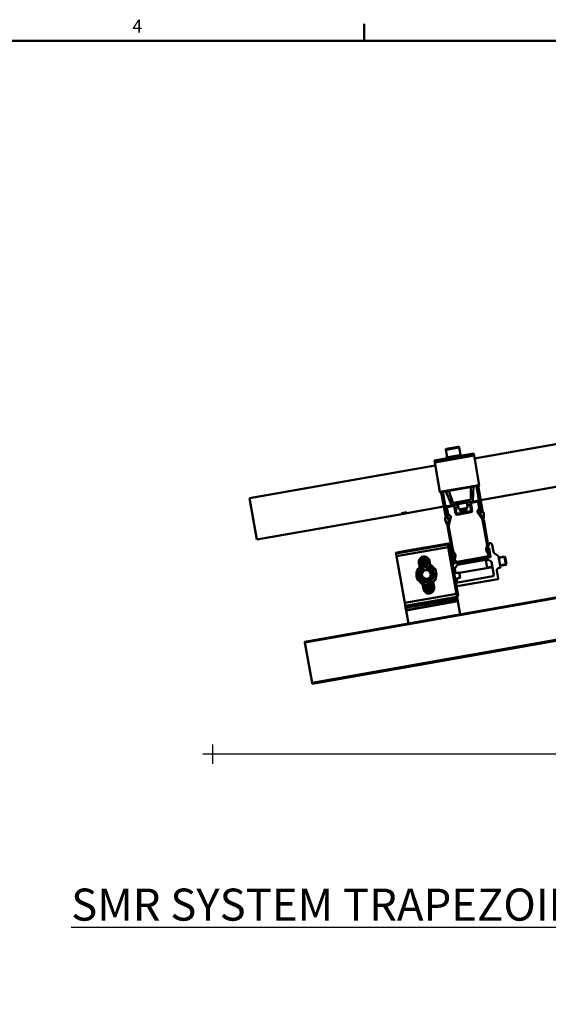
# Model space of a CAD drawing. Units: inches. Extents: x 1 to 837, y -1 to 270.
# Drawn here: x 248 to 267, y 49 to 86 of the extents above; entities that cross this region are included whole.
import ezdxf

# ---------------------------------------------------------------- set-up
doc = ezdxf.new("R2010")
doc.units = ezdxf.units.IN
doc.header["$LTSCALE"] = 5
doc.header["$MEASUREMENT"] = 0
doc.linetypes.add('DASHED', pattern=[0.2067, 0.1654, -0.0413])
for name, color, linetype, lineweight in [('Border_0', 7, 'Continuous', 50), ('Border_2', 7, 'Continuous', 50), ('Symbols(ANSI)', 7, 'Continuous', 25), ('Threads(ANSI)', 7, 'DASHED', 35), ('Visible Edges(ANSI)', 7, 'Continuous', 50), ('Visible Tangent Edges(ANSI)', 7, 'Continuous', 50), ('Work Point(ANSI)', 7, 'Continuous', 25)]:
    doc.layers.add(name, color=color, linetype=linetype, lineweight=lineweight)
doc.layers.add('Dimensions(ANSI)', color=4, linetype='Continuous', lineweight=25, true_color=0x00ffff)
doc.styles.add('Border_1', font='arial.ttf')
doc.styles.add('LEADER TEXT', font='arial.ttf')
doc.styles.add('Sunmodo Monochrome', font='arial.ttf')
doc.dimstyles.new('Sunmodo MM02', dxfattribs={"dimscale": 4, "dimtxt": 0.2, "dimasz": 0.25, "dimexe": 0.125, "dimexo": 0.0625, "dimgap": 0.1, "dimtad": 1, "dimdec": 4, "dimrnd": 1e-08, "dimzin": 1, "dimdsep": 46, "dimlunit": 4, "dimtxsty": 'LEADER TEXT', "dimblk": 'Filled-2', "dimcen": 0.09, "dimdle": 0.393701, "dimclrd": 7, "dimclre": 7, "dimclrt": 7, "dimadec": 0, "dimazin": 0, "dimtfac": 0.5, "dimtdec": 3, "dimtofl": 0, "dimtmove": 0, "dimatfit": 3, "dimfxl": 1, "dimfrac": 2, "dimtolj": 1, "dimtzin": 0, "dimlwd": 25, "dimlwe": 25, "dimarcsym": 0})

# ---------------------------------------------------------------- blocks, each defined once
blk = doc.blocks.new('Borders Default Border')
at = {"layer": 'Border_0'}
blk.add_line((21.25, 21), (21.25, 21.1601), dxfattribs=at)
at = {"layer": 'Border_0', "flags": 128}
blk.add_lwpolyline([(0.5, 1), (0.5, 21), (33.5, 21), (33.5, 1), (0.5, 1)], dxfattribs=at)
at = {"layer": 'Border_2', "insert": (19.0806, 21.04), "char_height": 0.1201, "attachment_point": 7, "style": 'Border_1'}
blk.add_mtext('4', dxfattribs=at)
blk = doc.blocks.new('Filled-2')
at = {"color": 0}
for p, q in [((0, 0), (-1, 0.24)), ((-1, 0.24), (-1, -0.24)), ((-1, 0), (0, 0)), ((-1, -0.24), (0, 0))]:
    blk.add_line(p, q, dxfattribs=at)
at = {"color": 0, "flags": 128}
blk.add_lwpolyline([(-1, -0.24), (0, 0), (-1, 0.24), (-1, -0.24)], dxfattribs=at)
at = {"color": 0}
blk.add_solid([(-1, -0.24), (0, 0), (-1, 0.24), (-1, -0.24)], dxfattribs=at)
blk = doc.blocks.new('*D25')
at = {"layer": 'Defpoints', "color": 0, "linetype": 'Continuous', "transparency": 16777216}
for p in [(296.122, 61.405), (258.546, 60.98), (243.613, 58.347), (296.498, 58.347)]:
    blk.add_point(p, dxfattribs=at)
at = {"layer": 'Dimensions(ANSI)', "color": 7, "linetype": 'Continuous', "lineweight": 25, "transparency": 16777216}
blk.add_line((258.792, 61.024), (295.904, 67.567), dxfattribs=at)
blk.add_arc((243.613, 58.347), 52.598, 1.0893, 8.9107, dxfattribs=at)
for p, rotation in [((295.412, 67.481), 99.45533880297229), ((296.211, 58.347), 270.5446611970277)]:
    blk.add_blockref('Filled-2', p, dxfattribs=dict(at, rotation=rotation))
at = {"layer": 'Dimensions(ANSI)', "color": 7, "linetype": 'Continuous', "lineweight": 25, "transparency": 16777216, "insert": (296.462, 63.575), "char_height": 0.8, "attachment_point": 1, "style": 'LEADER TEXT'}
blk.add_mtext('\\A1; \\fArial|b0|i0;\\H0.8000;VARIES', dxfattribs=at)

msp = doc.modelspace()

# ---------------------------------------------------------------- linework, layer by layer
at = {"layer": 'Threads(ANSI)'}
for p, q in [((265.7716, 65.726468), (265.531788, 65.684183)), ((265.153513, 65.617483), (265.04551, 65.598439)), ((265.09003, 65.345956), (265.285518, 65.380426)), ((265.576308, 65.4317), (265.81612, 65.473985))]:
    msp.add_line(p, q, dxfattribs=at)
for radius in [0.2215, 0.15495]:
    msp.add_circle((262.820935, 65.07602), radius, dxfattribs=at)
at = {"layer": 'Visible Edges(ANSI)'}
for p, q in [((286.227022, 73.228855), (264.623286, 69.419533)), ((264.848283, 67.860109), (286.548948, 71.686522)), ((263.546432, 69.745234), (263.595655, 69.466076)), ((263.571981, 69.781721), (264.013981, 69.859657)), ((264.050468, 69.834109), (264.099691, 69.554951)), ((264.589809, 69.60939), (263.116475, 69.349601)), ((263.130816, 69.26827), (263.116475, 69.349601)), ((263.556883, 69.459239), (264.138463, 69.561787)), ((263.562353, 69.428222), (263.556883, 69.459239)), ((264.143932, 69.53077), (264.138463, 69.561787)), ((264.589809, 69.60939), (264.604151, 69.528058)), ((264.604151, 69.528058), (264.798491, 68.425898)), ((263.149952, 69.159745), (256.194263, 67.933269)), ((263.325157, 68.16611), (263.130816, 69.26827)), ((258.268412, 62.554258), (293.938614, 68.843877)), ((263.328408, 68.147671), (264.801742, 68.407459)), ((264.476526, 68.350115), (264.478116, 67.891379)), ((264.554347, 67.823773), (264.582915, 68.368874)), ((264.695119, 68.388659), (264.87228, 67.383929)), ((264.917469, 67.467739), (264.753277, 68.398914)), ((264.798491, 68.425898), (264.801742, 68.407459)), ((256.467724, 66.38239), (256.194263, 67.933269)), ((263.328408, 68.147671), (263.325157, 68.16611)), ((263.541064, 67.225042), (263.376873, 68.156216)), ((263.612192, 67.161741), (263.435031, 68.166471)), ((263.547235, 68.186256), (263.760516, 67.683799)), ((263.809027, 67.773401), (263.653624, 68.205015)), ((264.461849, 67.871925), (263.830966, 67.760684)), ((262.089658, 67.373689), (263.471879, 67.617412)), ((263.530037, 67.627667), (263.597887, 67.639631)), ((263.549984, 67.571218), (263.616979, 67.191272)), ((263.630977, 67.338609), (263.588756, 67.578054)), ((263.942958, 67.700476), (263.597887, 67.639631)), ((263.604724, 67.600859), (263.84511, 67.643245)), ((263.858793, 67.633665), (263.908016, 67.354507)), ((263.946788, 67.361343), (263.90937, 67.573548)), ((263.919358, 67.587295), (264.000872, 67.598751)), ((263.942958, 67.700476), (263.993361, 67.709363)), ((264.000872, 67.598751), (263.988566, 67.66854)), ((264.3268, 67.768158), (263.993361, 67.709363)), ((263.993361, 67.709363), (264.027544, 67.515504)), ((264.027544, 67.515504), (264.360983, 67.574298)), ((264.100752, 67.508423), (264.081366, 67.505005)), ((264.097334, 67.527809), (264.100752, 67.508423)), ((264.157299, 67.414453), (264.136106, 67.534646)), ((264.192172, 67.444223), (264.175018, 67.541507)), ((264.230924, 67.451056), (264.21377, 67.54834)), ((264.21379, 67.548344), (264.230944, 67.45106)), ((264.252422, 67.555156), (264.273615, 67.434962)), ((264.294612, 67.542606), (264.291193, 67.561992)), ((264.313998, 67.546024), (264.294612, 67.542606)), ((264.310147, 67.436629), (264.323174, 67.537259)), ((264.3268, 67.768158), (264.377204, 67.777045)), ((264.360983, 67.574298), (264.3268, 67.768158)), ((264.345268, 67.731437), (264.357574, 67.661647)), ((264.357574, 67.661647), (264.438091, 67.678761)), ((264.722274, 67.83789), (264.377204, 67.777045)), ((264.452178, 67.669259), (264.489595, 67.457055)), ((264.479144, 67.743049), (264.528367, 67.463891)), ((264.488725, 67.756732), (264.729111, 67.799118)), ((264.722274, 67.83789), (264.790125, 67.849854)), ((264.792179, 67.53488), (264.725748, 67.440006)), ((264.751915, 67.783151), (264.794136, 67.543705)), ((264.857682, 67.410042), (264.790687, 67.789987)), ((256.467724, 66.38239), (261.895798, 67.339506)), ((258.541873, 61.003379), (294.212076, 67.292998)), ((258.545975, 60.980116), (294.216177, 67.269735)), ((261.888962, 67.378278), (262.082822, 67.412461)), ((261.895798, 67.339506), (261.888962, 67.378278)), ((262.089658, 67.373689), (261.895798, 67.339506)), ((262.082822, 67.412461), (262.089658, 67.373689)), ((263.522745, 67.146698), (263.540137, 67.207353)), ((263.667097, 67.141244), (263.61449, 66.957783)), ((263.685095, 67.189015), (263.615016, 66.927476)), ((263.651692, 67.172345), (263.623883, 67.156289)), ((263.634516, 67.183095), (263.667781, 67.2023)), ((263.730708, 67.264554), (263.635834, 67.330985)), ((263.653045, 66.917286), (263.73957, 67.240204)), ((263.663384, 67.166893), (263.667282, 67.144781)), ((264.480015, 67.443372), (263.96047, 67.351762)), ((263.967307, 67.31299), (264.486851, 67.4046)), ((264.075741, 67.49363), (264.1224, 67.403524)), ((264.139119, 67.395256), (264.144525, 67.396209)), ((264.1724, 67.413118), (264.15749, 67.410489)), ((264.230924, 67.451056), (264.230944, 67.45106)), ((264.259904, 67.428547), (264.259881, 67.428543)), ((264.260108, 67.428583), (264.259904, 67.428547)), ((264.260131, 67.428587), (264.260108, 67.428583)), ((264.274791, 67.431172), (264.260131, 67.428587)), ((264.291858, 67.422188), (264.297264, 67.423141)), ((264.725748, 67.414094), (264.9175, 67.140243)), ((264.94975, 67.162825), (264.794445, 67.384623)), ((264.806171, 67.403029), (264.843999, 67.396359)), ((264.822414, 67.371261), (264.826313, 67.34915)), ((264.827697, 67.345889), (264.939878, 67.191485)), ((264.863159, 67.374807), (264.831536, 67.380383)), ((264.961478, 67.400386), (264.92439, 67.451434)), ((264.947616, 67.188358), (264.9584, 67.19026)), ((264.964787, 67.199382), (264.968986, 67.376311)), ((263.588383, 66.956684), (263.523924, 67.121507)), ((263.608289, 66.952199), (263.597504, 66.950297)), ((263.613529, 66.893423), (263.782754, 65.933704)), ((263.82001, 65.949136), (263.652301, 66.90026)), ((264.924022, 67.124498), (265.09173, 66.173374)), ((265.132018, 66.171615), (264.962794, 67.131335)), ((263.619321, 66.216232), (261.680723, 65.874405)), ((261.701232, 65.758089), (263.63983, 66.099916)), ((262.453427, 66.026645), (262.472813, 66.030063)), ((262.472813, 66.030063), (262.492199, 66.033481)), ((262.472813, 66.030063), (262.475548, 66.014554)), ((262.511585, 66.036899), (262.492199, 66.033481)), ((262.492199, 66.033481), (262.494934, 66.017972)), ((262.511585, 66.036899), (262.530971, 66.040318)), ((262.51432, 66.021391), (262.511585, 66.036899)), ((262.530971, 66.040318), (262.550357, 66.043736)), ((262.530971, 66.040318), (262.533706, 66.024809)), ((262.569743, 66.047154), (262.550357, 66.043736)), ((262.550357, 66.043736), (262.553092, 66.028227)), ((262.569743, 66.047154), (262.589129, 66.050572)), ((262.572478, 66.031645), (262.569743, 66.047154)), ((262.589129, 66.050572), (262.608515, 66.053991)), ((262.589129, 66.050572), (262.591864, 66.035064)), ((262.627901, 66.057409), (262.608515, 66.053991)), ((262.608515, 66.053991), (262.61125, 66.038482)), ((262.627901, 66.057409), (262.647287, 66.060827)), ((262.630636, 66.0419), (262.627901, 66.057409)), ((262.647287, 66.060827), (262.666673, 66.064246)), ((262.647287, 66.060827), (262.650022, 66.045319)), ((262.686059, 66.067664), (262.666673, 66.064246)), ((262.666673, 66.064246), (262.669408, 66.048737)), ((262.686059, 66.067664), (262.705445, 66.071082)), ((262.688794, 66.052155), (262.686059, 66.067664)), ((262.705445, 66.071082), (262.724831, 66.0745)), ((262.705445, 66.071082), (262.70818, 66.055573)), ((262.744217, 66.077919), (262.724831, 66.0745)), ((262.724831, 66.0745), (262.727566, 66.058992)), ((262.744217, 66.077919), (262.763603, 66.081337)), ((262.746952, 66.06241), (262.744217, 66.077919)), ((262.763603, 66.081337), (262.782989, 66.084755)), ((262.763603, 66.081337), (262.766338, 66.065828)), ((263.647604, 66.23721), (262.782989, 66.084755)), ((262.782989, 66.084755), (262.785724, 66.069246)), ((263.619321, 66.216232), (263.622739, 66.196846)), ((263.63983, 66.099916), (263.622739, 66.196846)), ((263.947475, 64.355178), (263.63983, 66.099916)), ((263.655358, 66.238577), (263.647604, 66.23721)), ((263.9949, 64.267595), (263.647604, 66.23721)), ((263.655358, 66.238577), (264.002654, 64.268962)), ((265.053144, 66.029369), (265.09173, 66.173374)), ((265.091176, 66.019191), (265.132018, 66.171615)), ((265.167339, 66.236974), (265.11178, 66.055248)), ((265.123247, 66.046127), (265.163989, 66.06965)), ((265.163989, 66.06965), (265.222242, 65.739283)), ((265.173502, 66.242426), (265.192888, 66.245844)), ((265.284105, 66.181974), (265.328946, 65.927668)), ((262.046322, 65.954861), (261.677988, 65.889914)), ((261.677988, 65.889914), (261.680723, 65.874405)), ((261.684141, 65.855019), (261.680723, 65.874405)), ((261.701232, 65.758089), (261.684141, 65.855019)), ((262.008877, 64.013351), (261.701232, 65.758089)), ((262.046322, 65.954861), (262.065708, 65.958279)), ((262.049056, 65.939352), (262.046322, 65.954861)), ((262.065708, 65.958279), (262.085094, 65.961697)), ((262.065708, 65.958279), (262.068442, 65.94277)), ((262.10448, 65.965116), (262.085094, 65.961697)), ((262.085094, 65.961697), (262.087828, 65.946189)), ((262.10448, 65.965116), (262.123866, 65.968534)), ((262.107214, 65.949607), (262.10448, 65.965116)), ((262.123866, 65.968534), (262.143252, 65.971952)), ((262.123866, 65.968534), (262.1266, 65.953025)), ((262.162638, 65.975371), (262.143252, 65.971952)), ((262.143252, 65.971952), (262.145986, 65.956443)), ((262.162638, 65.975371), (262.182024, 65.978789)), ((262.165372, 65.959862), (262.162638, 65.975371)), ((262.182024, 65.978789), (262.20141, 65.982207)), ((262.182024, 65.978789), (262.184758, 65.96328)), ((262.220796, 65.985625), (262.20141, 65.982207)), ((262.20141, 65.982207), (262.204144, 65.966698)), ((262.220796, 65.985625), (262.240182, 65.989044)), ((262.22353, 65.970117), (262.220796, 65.985625)), ((262.240182, 65.989044), (262.259567, 65.992462)), ((262.240182, 65.989044), (262.242916, 65.973535)), ((262.278953, 65.99588), (262.259567, 65.992462)), ((262.259567, 65.992462), (262.262302, 65.976953)), ((262.278953, 65.99588), (262.298339, 65.999298)), ((262.281688, 65.980371), (262.278953, 65.99588)), ((262.298339, 65.999298), (262.317725, 66.002717)), ((262.298339, 65.999298), (262.301074, 65.98379)), ((262.337111, 66.006135), (262.317725, 66.002717)), ((262.317725, 66.002717), (262.32046, 65.987208)), ((262.337111, 66.006135), (262.356497, 66.009553)), ((262.339846, 65.990626), (262.337111, 66.006135)), ((262.356497, 66.009553), (262.375883, 66.012972)), ((262.356497, 66.009553), (262.359232, 65.994044)), ((262.395269, 66.01639), (262.375883, 66.012972)), ((262.375883, 66.012972), (262.378618, 65.997463)), ((262.395269, 66.01639), (262.414655, 66.019808)), ((262.398004, 66.000881), (262.395269, 66.01639)), ((262.414655, 66.019808), (262.434041, 66.023226)), ((262.414655, 66.019808), (262.41739, 66.004299)), ((262.453427, 66.026645), (262.434041, 66.023226)), ((262.434041, 66.023226), (262.436776, 66.007718)), ((262.456162, 66.011136), (262.453427, 66.026645)), ((262.624671, 65.395559), (262.576468, 65.668932)), ((262.593017, 65.688436), (262.642816, 65.406017)), ((262.61021, 65.704296), (262.66117, 65.415284)), ((262.679725, 65.423417), (262.627912, 65.717262)), ((262.646047, 65.727774), (262.698472, 65.43046)), ((262.664568, 65.736099), (262.717405, 65.436445)), ((262.736521, 65.441395), (262.683445, 65.742404)), ((262.702663, 65.746774), (262.755817, 65.445322)), ((262.722217, 65.74924), (262.775293, 65.448232)), ((262.794949, 65.450118), (262.742112, 65.749773)), ((262.762363, 65.748283), (262.814788, 65.450969)), ((262.783, 65.744608), (262.834813, 65.450763)), ((262.85503, 65.449466), (262.804069, 65.738479)), ((262.825649, 65.729455), (262.875447, 65.447036)), ((262.847872, 65.716788), (262.896075, 65.443415)), ((263.713166, 65.976934), (263.75525, 65.738264)), ((263.841571, 65.831276), (263.727209, 65.98304)), ((263.745926, 65.724942), (263.75525, 65.738264)), ((263.761328, 65.703795), (263.74801, 65.713124)), ((263.756181, 65.666784), (263.765505, 65.680106)), ((263.761328, 65.703795), (263.765505, 65.680106)), ((263.873265, 65.804441), (263.782754, 65.933704)), ((263.845837, 65.496586), (263.787585, 65.826952)), ((263.787585, 65.826952), (263.833916, 65.818783)), ((263.810028, 65.779022), (263.854622, 65.526119)), ((263.82001, 65.949136), (263.905522, 65.827013)), ((263.861539, 65.786035), (263.823711, 65.792705)), ((263.914077, 65.789217), (263.884957, 65.615042)), ((263.900231, 65.494183), (265.171951, 65.718422)), ((265.082752, 65.742671), (263.975756, 65.547478)), ((265.058032, 65.990927), (265.144967, 65.837216)), ((265.096795, 65.657197), (265.088591, 65.703723)), ((265.090376, 65.747528), (265.144361, 65.824627)), ((265.10849, 66.005906), (265.141755, 66.025112)), ((265.203886, 65.764031), (265.159293, 66.016934)), ((265.171951, 65.718422), (265.212661, 65.7256)), ((265.361326, 65.876841), (265.50245, 65.778024)), ((265.519868, 65.751785), (265.552684, 65.56568)), ((265.526702, 65.713029), (265.737668, 65.750228)), ((265.79236, 65.440052), (265.737668, 65.750228)), ((265.772641, 65.725739), (265.737668, 65.750228)), ((265.772641, 65.725739), (265.816848, 65.475025)), ((262.571651, 65.356166), (262.536799, 65.55382)), ((262.568201, 65.353058), (262.539792, 65.514171)), ((262.546648, 65.611326), (262.589069, 65.370745)), ((262.560812, 65.64436), (262.60675, 65.383834)), ((262.935266, 65.583904), (262.963675, 65.422791)), ((263.771583, 65.645637), (263.758264, 65.654966)), ((263.766435, 65.608626), (263.77576, 65.621948)), ((263.781838, 65.587479), (263.768519, 65.596808)), ((263.771583, 65.645637), (263.77576, 65.621948)), ((263.77669, 65.550468), (263.786015, 65.56379)), ((263.792092, 65.529321), (263.778774, 65.53865)), ((263.781838, 65.587479), (263.786015, 65.56379)), ((263.786945, 65.49231), (263.796269, 65.505632)), ((263.802347, 65.471164), (263.789029, 65.480493)), ((263.792092, 65.529321), (263.796269, 65.505632)), ((263.7972, 65.434152), (263.806524, 65.447474)), ((263.812602, 65.413006), (263.799284, 65.422335)), ((263.80166, 65.408857), (263.812981, 65.410854)), ((263.802347, 65.471164), (263.806524, 65.447474)), ((263.807455, 65.375994), (263.816779, 65.389316)), ((263.822857, 65.354848), (263.809538, 65.364177)), ((263.812602, 65.413006), (263.816779, 65.389316)), ((263.817709, 65.317836), (263.827034, 65.331158)), ((263.833112, 65.29669), (263.819793, 65.306019)), ((263.822857, 65.354848), (263.827034, 65.331158)), ((263.833112, 65.29669), (263.83896, 65.26352)), ((263.85952, 65.487005), (263.900231, 65.494183)), ((263.991794, 65.462356), (263.88002, 65.302726)), ((263.910095, 65.132161), (263.88002, 65.302726)), ((263.889832, 65.60342), (263.96693, 65.549435)), ((263.975839, 65.43957), (265.119581, 65.641242)), ((263.98359, 65.508882), (263.991794, 65.462356)), ((264.049902, 65.13281), (265.290605, 65.351579)), ((265.095116, 65.317109), (265.040424, 65.627285)), ((265.256425, 65.545423), (265.096795, 65.657197)), ((265.256425, 65.545423), (265.343246, 65.053035)), ((265.556298, 65.318457), (265.517526, 65.31162)), ((265.546297, 65.556558), (265.552684, 65.56568)), ((265.555418, 65.550171), (265.546297, 65.556558)), ((265.555418, 65.550171), (265.588234, 65.364065)), ((265.581394, 65.402853), (265.79236, 65.440052)), ((265.816848, 65.475025), (265.79236, 65.440052)), ((263.838219, 65.201521), (263.847544, 65.214842)), ((263.83896, 65.26352), (263.848082, 65.257133)), ((263.853621, 65.180374), (263.840303, 65.189703)), ((263.848082, 65.257133), (263.841695, 65.248012)), ((263.841695, 65.248012), (263.847544, 65.214842)), ((263.848474, 65.143363), (263.857798, 65.156684)), ((263.863876, 65.122216), (263.850558, 65.131545)), ((263.853621, 65.180374), (263.857798, 65.156684)), ((263.856352, 65.098682), (263.867674, 65.100678)), ((263.858729, 65.085205), (263.868053, 65.098526)), ((263.874131, 65.064058), (263.860813, 65.073387)), ((263.863876, 65.122216), (263.868053, 65.098526)), ((263.868984, 65.027047), (263.878308, 65.040368)), ((263.884386, 65.0059), (263.871067, 65.015229)), ((263.874131, 65.064058), (263.878308, 65.040368)), ((263.879238, 64.968889), (263.888563, 64.98221)), ((263.894641, 64.947742), (263.881322, 64.957071)), ((263.884386, 65.0059), (263.888563, 64.98221)), ((263.889493, 64.910731), (263.898818, 64.924052)), ((263.894641, 64.947742), (263.898818, 64.924052)), ((263.923778, 65.12258), (264.047848, 65.144457)), ((264.082031, 64.950597), (263.957961, 64.928721)), ((265.311311, 65.007427), (264.01245, 64.778402)), ((264.047848, 65.144457), (264.082031, 64.950597)), ((265.453655, 65.220403), (265.506294, 64.921875)), ((262.713441, 64.529363), (262.678196, 64.729248)), ((262.724188, 64.491082), (262.6825, 64.727507)), ((262.703854, 64.719765), (262.753112, 64.440413)), ((262.724945, 64.713513), (262.77772, 64.414215)), ((262.800836, 64.396479), (262.745796, 64.708625)), ((262.766423, 64.705003), (262.823058, 64.383812)), ((262.78684, 64.702573), (262.844638, 64.374788)), ((262.865707, 64.368659), (262.807058, 64.701276)), ((262.827083, 64.70107), (262.886344, 64.364984)), ((262.846921, 64.701921), (262.906595, 64.363495)), ((262.92649, 64.364027), (262.866578, 64.703808)), ((262.886053, 64.706717), (262.946044, 64.366493)), ((262.90535, 64.710644), (262.965262, 64.370864)), ((262.984139, 64.377168), (262.924465, 64.715594)), ((262.943399, 64.72158), (263.00266, 64.385494)), ((262.962146, 64.728623), (263.020795, 64.396005)), ((263.038497, 64.408971), (262.9807, 64.736755)), ((262.999055, 64.746022), (263.05569, 64.424831)), ((263.0172, 64.75648), (263.072239, 64.444335)), ((263.07367, 64.798981), (263.108915, 64.599096)), ((263.904895, 64.889584), (263.891577, 64.898913)), ((263.904895, 64.889584), (263.947661, 64.647046)), ((263.966841, 64.810338), (263.94838, 64.915038)), ((263.970466, 64.631078), (265.490326, 64.899071)), ((262.008877, 64.013351), (263.947475, 64.355178)), ((262.029386, 63.897035), (263.967984, 64.238862)), ((263.967984, 64.238862), (263.947475, 64.355178)), ((263.963882, 64.262125), (263.9949, 64.267595)), ((263.981657, 64.161318), (263.967984, 64.238862)), ((264.002654, 64.268962), (263.9949, 64.267595)), ((262.029386, 63.897035), (262.008877, 64.013351)), ((262.043059, 63.819491), (262.029386, 63.897035)), ((262.043059, 63.819491), (262.056733, 63.741947)), ((263.99533, 64.083774), (262.056733, 63.741947)), ((263.99533, 64.083774), (263.981657, 64.161318)), ((263.99533, 64.083774), (263.997417, 64.071942)), ((264.084206, 63.579739), (263.997417, 64.071942)), ((262.058819, 63.730115), (262.056733, 63.741947)), ((262.058819, 63.730115), (262.145608, 63.237912)), ((258.268412, 62.554258), (258.272947, 62.528538)), ((258.539606, 61.016239), (258.272947, 62.528538)), ((258.541873, 61.003379), (258.539606, 61.016239)), ((258.541873, 61.003379), (258.545975, 60.980116))]:
    msp.add_line(p, q, dxfattribs=at)
for radius in [0.375, 0.1875, 0.1675]:
    msp.add_circle((262.820935, 65.07602), radius, dxfattribs=at)
for centre, radius, start, end in [((263.57745, 69.750703), 0.031496, 100, 190), ((264.01945, 69.82864), 0.031496, 10, 100), ((264.458431, 67.891311), 0.019685, 280, 0.1985395), ((263.608142, 67.581473), 0.059055, 100, 190), ((263.608142, 67.581473), 0.019685, 100, 190), ((263.778636, 67.69149), 0.019685, 203, 280), ((263.827548, 67.78007), 0.019685, 199.8014605, 280), ((263.847161, 67.631614), 0.011811, 10, 100), ((263.921002, 67.575599), 0.011811, 98, 190), ((263.949794, 67.661704), 0.03937, 10, 100), ((264.082733, 67.497251), 0.007874, 100, 207.3759212), ((264.315365, 67.53827), 0.007874, 352.6240788, 100), ((264.38404, 67.738273), 0.03937, 100, 190), ((264.440546, 67.667208), 0.011811, 10, 102), ((264.490776, 67.7451), 0.011811, 100, 190), ((264.534689, 67.824803), 0.019685, 280, 357), ((264.732529, 67.779732), 0.059055, 10, 100), ((264.732529, 67.779732), 0.019685, 10, 100), ((264.782504, 67.541654), 0.011811, 325, 10), ((263.56059, 67.135846), 0.03937, 164, 201.3595546), ((263.502292, 67.218205), 0.03937, 344, 10), ((263.619946, 67.163108), 0.007874, 190, 300), ((263.628611, 67.193323), 0.011811, 190, 300), ((263.642609, 67.34066), 0.011811, 190, 235), ((263.655629, 67.165526), 0.007874, 10, 120), ((263.659528, 67.143414), 0.007874, 344, 10), ((263.673687, 67.192072), 0.011811, 345, 120), ((263.717752, 67.24605), 0.022588, 345, 55), ((263.958419, 67.363394), 0.051181, 190, 280), ((263.958419, 67.363394), 0.011811, 190, 280), ((264.136384, 67.410765), 0.015748, 207.3759212, 280), ((264.14179, 67.411718), 0.015748, 280, 10), ((264.289124, 67.437697), 0.015748, 190, 280), ((264.29453, 67.43865), 0.015748, 280, 352.6240788), ((264.477964, 67.455004), 0.011811, 280, 10), ((264.477964, 67.455004), 0.051181, 280, 10), ((264.744251, 67.42705), 0.022588, 145, 215), ((264.80412, 67.391397), 0.011811, 80, 215), ((264.830168, 67.372628), 0.007874, 80, 190), ((264.834067, 67.350517), 0.007874, 190, 216), ((264.84605, 67.407991), 0.011811, 260, 10), ((264.864526, 67.382561), 0.007874, 260, 10), ((264.956241, 67.474575), 0.03937, 190, 216), ((264.88525, 67.117662), 0.03937, 10, 35), ((264.946248, 67.196113), 0.007874, 216, 280), ((264.88525, 67.117662), 0.07874, 10, 35), ((264.957033, 67.198014), 0.007874, 280, 10), ((264.929627, 67.377245), 0.03937, 358.6404454, 36), ((263.596137, 66.958052), 0.007874, 190, 280), ((263.606922, 66.959953), 0.007874, 280, 344), ((263.691073, 66.907096), 0.07874, 165, 190), ((263.691073, 66.907096), 0.03937, 165, 190), ((265.102582, 66.016123), 0.051181, 165, 209.4914103), ((265.11931, 66.052946), 0.007874, 163, 300), ((265.147661, 66.014883), 0.011811, 10, 120), ((265.174869, 66.234672), 0.007874, 100, 163), ((265.206561, 66.1683), 0.07874, 10, 100), ((262.737529, 65.549037), 0.200787, 10, 190), ((263.720921, 65.978301), 0.007874, 37, 190), ((263.82166, 65.781073), 0.011811, 80, 190), ((263.835283, 65.826537), 0.007874, 260, 37), ((263.86359, 65.797666), 0.011811, 260, 35), ((263.863597, 65.797656), 0.051181, 350.5085897, 35), ((265.080701, 65.754303), 0.011811, 280, 325), ((265.102585, 66.016135), 0.011811, 165, 300), ((265.134686, 65.831401), 0.011811, 325, 29.4914103), ((265.165114, 65.757194), 0.03937, 280, 10), ((265.21061, 65.737232), 0.011811, 280, 10), ((265.40649, 65.941341), 0.07874, 190, 235), ((265.481096, 65.744949), 0.03937, 10, 57.1532089), ((262.820935, 65.07602), 0.28125, 86.4149204, 146.4149204), ((262.820935, 65.07602), 0.28125, 26.4149204, 86.4149204), ((263.857469, 65.498637), 0.011811, 190, 280), ((263.893394, 65.532955), 0.03937, 190, 280), ((263.896606, 65.613095), 0.011811, 170.5085897, 235), ((263.973705, 65.55911), 0.011811, 235, 280), ((265.531199, 65.234077), 0.07874, 100, 190), ((265.549462, 65.357229), 0.03937, 280, 10), ((262.820935, 65.07602), 0.28125, 146.4149204, 206.4149204), ((262.820935, 65.07602), 0.28125, 206.4149204, 266.4149204), ((262.820935, 65.07602), 0.28125, 266.4149204, 326.4149204), ((262.820935, 65.07602), 0.28125, 326.4149204, 26.4149204), ((263.921727, 65.134212), 0.011811, 190, 280), ((263.960012, 64.917089), 0.011811, 100, 190), ((265.304474, 65.046199), 0.03937, 280, 10), ((265.486908, 64.918457), 0.019685, 280, 10), ((262.911178, 64.56423), 0.200787, 190, 10), ((263.967047, 64.650464), 0.019685, 190, 280), ((264.005613, 64.817174), 0.03937, 190, 280)]:
    msp.add_arc(centre, radius, start, end, dxfattribs=at)
for points, knots in [([(264.1724, 67.413118), (264.172548, 67.414001), (264.17272, 67.41488), (264.174303, 67.421879), (264.176953, 67.427653), (264.183375, 67.43682), (264.187431, 67.440951), (264.192172, 67.444223)], [0.40998249068, 0.40998249068, 0.40998249068, 0.40998249068, 0.41657937024, 0.41657937024, 0.46294164503, 0.46294164503, 0.505299969, 0.505299969, 0.505299969, 0.505299969]), ([(264.192152, 67.444342), (264.192482, 67.444568), (264.192816, 67.44479), (264.198439, 67.448416), (264.204529, 67.450765), (264.216563, 67.452887), (264.223092, 67.452763), (264.235367, 67.449973), (264.241121, 67.447317), (264.250635, 67.440662), (264.25508, 67.436171), (264.258976, 67.430134), (264.259451, 67.429348), (264.259904, 67.428547)], [0.5112036834, 0.5112036834, 0.5112036834, 0.5112036834, 0.5141731966, 0.5141731966, 0.5607291415, 0.5607291415, 0.6072850865, 0.6072850865, 0.6538410315, 0.6538410315, 0.7007399434, 0.7007399434, 0.7075956562, 0.7075956562, 0.7075956562, 0.7075956562]), ([(264.259881, 67.428543), (264.25944, 67.429323), (264.258977, 67.43009), (264.255096, 67.436125), (264.250632, 67.440645), (264.241065, 67.447339), (264.235281, 67.449994), (264.223004, 67.452765), (264.216504, 67.452875), (264.210537, 67.451824)], [0.0397653952, 0.0397653952, 0.0397653952, 0.0397653952, 0.0463622748, 0.0463622748, 0.0927245496, 0.0927245496, 0.1389165487, 0.1389165487, 0.1850837232, 0.1850837232, 0.1850837232, 0.1850837232]), ([(264.260108, 67.428583), (264.259656, 67.429384), (264.259181, 67.43017), (264.255291, 67.436209), (264.250853, 67.440701), (264.241728, 67.447095), (264.236513, 67.449597), (264.230924, 67.451056)], [0.04004319919, 0.04004319919, 0.04004319919, 0.04004319919, 0.04689891195, 0.04689891195, 0.0937978239, 0.0937978239, 0.13666234204, 0.13666234204, 0.13666234204, 0.13666234204]), ([(264.230944, 67.45106), (264.236515, 67.449605), (264.241734, 67.44711), (264.250894, 67.440691), (264.255352, 67.43617), (264.259228, 67.430134), (264.25969, 67.429367), (264.260131, 67.428587)], [0.60535131734, 0.60535131734, 0.60535131734, 0.60535131734, 0.64770964131, 0.64770964131, 0.6940719161, 0.6940719161, 0.70066879566, 0.70066879566, 0.70066879566, 0.70066879566])]:
    msp.add_open_spline(points, degree=3, knots=knots, dxfattribs=at)
for points, weights in [([(262.586636, 65.2316), (262.628323, 65.29438), (262.67646, 65.366873)], [1, 1.0930923738, 1.10906450004]), ([(262.67646, 65.366873), (262.763309, 65.361432), (262.838522, 65.356719)], [1.10906450004, 1.0930923738, 1]), ([(262.838522, 65.356719), (262.913735, 65.352007), (263.000584, 65.346565)], [1, 1.0930923738, 1.10906450004]), ([(263.000584, 65.346565), (263.039296, 65.268632), (263.072822, 65.201139)], [1.10906450004, 1.0930923738, 1]), ([(262.496811, 65.096327), (262.544948, 65.16882), (262.586636, 65.2316)], [1.10906450004, 1.0930923738, 1]), ([(262.569049, 64.9509), (262.535523, 65.018393), (262.496811, 65.096327)], [1, 1.0930923738, 1.10906450004]), ([(262.641287, 64.805474), (262.602574, 64.883408), (262.569049, 64.9509)], [1.10906450004, 1.0930923738, 1]), ([(263.055235, 64.920439), (263.013547, 64.857659), (262.965411, 64.785166)], [1, 1.0930923738, 1.10906450004]), ([(263.145059, 65.055712), (263.096923, 64.98322), (263.055235, 64.920439)], [1.10906450004, 1.0930923738, 1]), ([(263.072822, 65.201139), (263.106347, 65.133646), (263.145059, 65.055712)], [1, 1.0930923738, 1.10906450004]), ([(262.803349, 64.79532), (262.728135, 64.800032), (262.641287, 64.805474)], [1, 1.0930923738, 1.10906450004]), ([(262.965411, 64.785166), (262.878562, 64.790608), (262.803349, 64.79532)], [1.10906450004, 1.0930923738, 1])]:
    msp.add_rational_spline(points, weights, degree=2, dxfattribs=at)
at = {"layer": 'Visible Tangent Edges(ANSI)'}
for p, q in [((264.050468, 69.834109), (263.546432, 69.745234)), ((263.130816, 69.26827), (264.604151, 69.528058)), ((258.272947, 62.528538), (293.943149, 68.818157)), ((264.798491, 68.425898), (263.325157, 68.16611)), ((258.539606, 61.016239), (294.209808, 67.305858)), ((261.684141, 65.855019), (263.622739, 66.196846)), ((263.981657, 64.161318), (262.043059, 63.819491)), ((262.058819, 63.730115), (263.997417, 64.071942))]:
    msp.add_line(p, q, dxfattribs=at)
at = {"layer": 'Work Point(ANSI)', "linetype": 'Continuous'}
for p, q in [((254.812645, 58.706944), (254.812645, 57.986944)), ((296.498156, 58.346944), (254.452645, 58.346944))]:
    msp.add_line(p, q, dxfattribs=at)

# ---------------------------------------------------------------- block references
at = {"xscale": 4, "yscale": 4, "zscale": 4}
msp.add_blockref('Borders Default Border', (175.494454, 1.068634), dxfattribs=at)

# ---------------------------------------------------------------- texts
at = {"layer": 'Symbols(ANSI)', "color": 7, "insert": (276.959231, 55.196002), "char_height": 1.20000004, "width": 64.49822441, "attachment_point": 2, "line_spacing_factor": 0.944221, "style": 'Sunmodo Monochrome'}
msp.add_mtext('{\\fArial|b0|i0;\\H1.2000;\\LSIDE VIEW\\P\\fArial|b0|i0;\\H1.2000;\\LSMR SYSTEM TRAPEZOIDAL METAL ROOF MOUNT, LANDSCAPE  MODULE}', dxfattribs=at)

# ---------------------------------------------------------------- dimensions: what is measured, and where the dimension line sits
at = {"layer": 'Dimensions(ANSI)', "color": 7, "linetype": 'Continuous', "lineweight": 25}
dim = msp.add_angular_dim_3p(base=(296.121953, 61.405271), center=(243.612516, 58.346944), p1=(296.498156, 58.346944), p2=(258.545975, 60.980116), text=' \\fArial|b0|i0;\\H0.8000;VARIES', dimstyle='Sunmodo MM02', override={"dimgap": 0.1, "dimtad": 3, "dimtih": 1, "dimtoh": 1, "dimse1": 1, "dimadec": 0, "dimtol": 0, "dimlim": 0, "dimtp": 0, "dimtm": 0, "dimtdec": 1}, dxfattribs=at)
dim.commit()
dim.dimension.update_dxf_attribs({"geometry": '*D25', "text_midpoint": (296.010789, 62.931199), "dimtype": 165})

doc.saveas('drawing.dxf')
